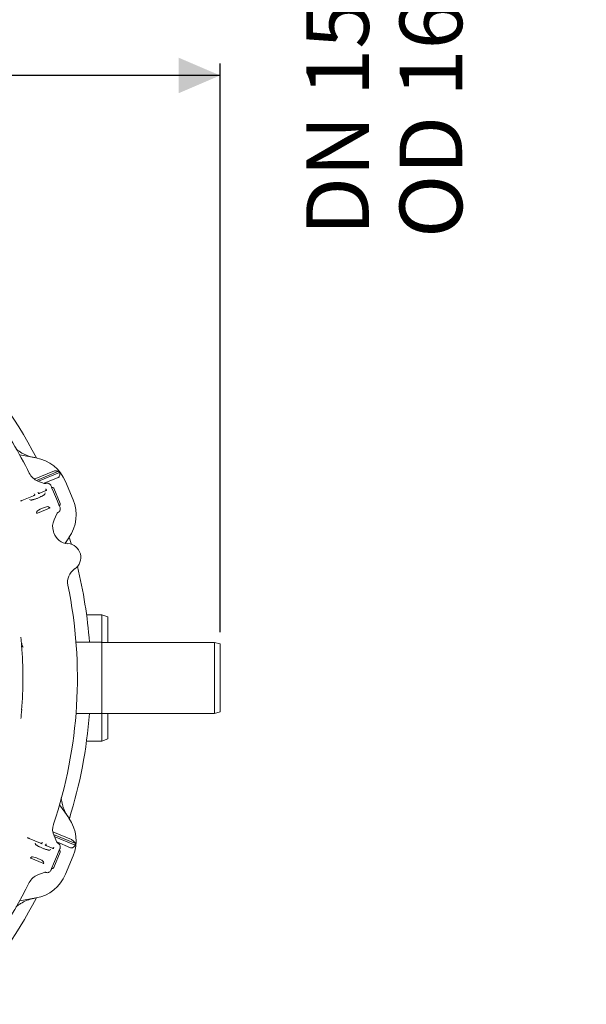
# Model space of a CAD drawing. Units: millimetres. Extents: x 1088 to 3600, y 173 to 2792.
# Drawn here: x 2760 to 3479, y 359 to 1608 of the extents above; entities that cross this region are included whole.
import ezdxf

# ---------------------------------------------------------------- set-up
doc = ezdxf.new("R2010")
doc.units = ezdxf.units.MM
doc.header["$LTSCALE"] = 15
doc.linetypes.add('SLD-Durchgehend', pattern=[0])
doc.layers.add('MAßLINIE_MAßZEICHNUNGEN', color=7, linetype='SLD-Durchgehend')
doc.styles.add('SLDTEXTSTYLE0', font='Opinion Pro')
doc.dimstyles.new('SLDDIMSTYLE0', dxfattribs={"dimtxt": 77.049561, "dimasz": 52.5, "dimexe": 0, "dimexo": 0.0625, "dimgap": 19.26239, "dimtad": 0, "dimdec": 0, "dimrnd": 1e-09, "dimzin": 12, "dimdsep": 46, "dimtxsty": 'SLDTEXTSTYLE0', "dimsah": 1, "dimcen": 0.09, "dimadec": 0, "dimazin": 3, "dimtfac": 1, "dimtdec": 0, "dimtofl": 0, "dimtmove": 0, "dimatfit": 3, "dimfxl": 1, "dimfrac": 2, "dimtolj": 1, "dimtzin": 12, "dimarcsym": 0})

# ---------------------------------------------------------------- blocks, each defined once
blk = doc.blocks.new('_D')
at = {"layer": 'MAßLINIE_MAßZEICHNUNGEN', "color": 7}
for p, q in [((1630.5, 864.9), (1630.5, 1552)), ((3014.5, 831.3), (3014.5, 1552)), ((1630.5, 1537), (2186.6, 1537)), ((3014.5, 1537), (2421.8, 1537))]:
    blk.add_line(p, q, dxfattribs=at)
for points in [[(1630.5, 1537), (1683, 1514.5), (1683, 1559.5)], [(3014.5, 1537), (2962, 1559.5), (2962, 1514.5)]]:
    blk.add_solid(points, dxfattribs=at)
at = {"layer": 'MAßLINIE_MAßZEICHNUNGEN', "color": 7, "insert": (2186.6, 1580.1), "char_height": 79.37, "attachment_point": 1, "style": 'SLDTEXTSTYLE0'}
blk.add_mtext('1384', dxfattribs=at)
blk = doc.blocks.new('_D_8')
at = {"layer": 'MAßLINIE_MAßZEICHNUNGEN', "color": 7}
for p, q in [((2879.7, 2041.7), (3241, 2041.7)), ((3226, 2041.7), (3226, 1881.4)), ((2879.7, 1881.4), (3241, 1881.4)), ((3226, 1881.4), (3226, 1695.4))]:
    blk.add_line(p, q, dxfattribs=at)
for points in [[(3226, 2041.7), (3203.5, 1989.2), (3248.5, 1989.2)], [(3226, 1881.4), (3248.5, 1933.9), (3203.5, 1933.9)]]:
    blk.add_solid(points, dxfattribs=at)
at = {"layer": 'MAßLINIE_MAßZEICHNUNGEN', "color": 7, "char_height": 79.37, "attachment_point": 1, "rotation": 90, "style": 'SLDTEXTSTYLE0'}
for s, insert in [('DN 150', (3123.7, 1333.8)), ('OD 160', (3242, 1330.9))]:
    blk.add_mtext(s, dxfattribs=dict(at, insert=insert))

msp = doc.modelspace()

# ---------------------------------------------------------------- linework, layer by layer
at = {"color": 7, "linetype": 'SLD-Durchgehend', "lineweight": 18}
for p, q in [((2760.4, 1055.8), (2781, 1052.1)), ((2778.9, 1025.3), (2802.4, 1035)), ((2781.5, 1023.6), (2809.4, 1035.2)), ((2784.1, 1022.6), (2810.8, 1033.6)), ((2791.3, 1019.9), (2809, 1027.2)), ((2783.5, 1022.8), (2791.5, 1019.8)), ((2793, 1019.6), (2793.6, 1019.8)), ((2793, 1019.6), (2793, 1019.6)), ((2793.6, 1012.5), (2793.5, 1012.7)), ((2794.2, 1011), (2793.6, 1012.5)), ((2801.3, 1013.9), (2803.3, 1009.1)), ((2803.6, 1013.7), (2811.6, 994.2)), ((2818.5, 1022), (2828.1, 998.8)), ((2778, 1004.2), (2763.3, 998.1)), ((2774.4, 998.7), (2772.9, 999.5)), ((2778, 1004.2), (2778, 1004.2)), ((2778.8, 1006.4), (2778.7, 1006.6)), ((2779.4, 1004.9), (2778.8, 1006.4)), ((2783.7, 1008.6), (2783.7, 1008.4)), ((2783.7, 1008.4), (2784.4, 1007)), ((2792.8, 1010.3), (2785.8, 1007.5)), ((2785.8, 1007.5), (2785.8, 1007.4)), ((2792.8, 1007.7), (2792.3, 1006.1)), ((2792.8, 1010.3), (2792.8, 1010.3)), ((2808.2, 997.3), (2803.3, 1009.1)), ((2782.8, 982.2), (2798, 988.4)), ((2798.8, 989), (2797, 990.2)), ((2808.2, 997.3), (2810.2, 992.4)), ((2782.3, 984.1), (2781.8, 982)), ((2807.5, 981.3), (2803.9, 973.5)), ((2808.9, 982.8), (2808.3, 982.4)), ((2822.9, 951), (2817.9, 943.9)), ((2864.7, 853.3), (2845.1, 853.3)), ((2872.1, 850.6), (2864.7, 853.3)), ((2864.7, 818.2), (2864.7, 853.3)), ((2872.1, 850.6), (2872.1, 818.2)), ((2863.5, 818.3), (2831.7, 818.4)), ((3007.5, 818.2), (2864.5, 818.2)), ((2864.5, 818.2), (2864.5, 728.2)), ((3014.5, 816.3), (3007.5, 818.2)), ((3007.5, 728.2), (3007.5, 818.2)), ((3014.5, 816.3), (3014.5, 730)), ((2763.2, 809.1), (2763.2, 809.1)), ((2762.4, 727), (2762.4, 727)), ((2762.9, 730.2), (2763, 730.2)), ((2763.3, 734), (2763, 734)), ((2831.7, 727.9), (2863.5, 728)), ((2864.5, 728.2), (3007.5, 728.2)), ((2864.7, 693), (2864.7, 728.2)), ((2872.1, 728.2), (2872.1, 695.7)), ((3007.5, 728.2), (3014.5, 730)), ((2845.1, 693), (2864.7, 693)), ((2864.7, 693), (2872.1, 695.7)), ((2810.9, 612.4), (2822.9, 595.3)), ((2802.4, 577.8), (2825.9, 568.1)), ((2803.1, 574.8), (2831, 563.2)), ((2786.9, 563.5), (2772.2, 569.6)), ((2780.4, 562.2), (2779.9, 563.8)), ((2786.9, 563.5), (2786.9, 563.5)), ((2788.3, 563), (2789, 564.5)), ((2789, 564.5), (2789, 564.7)), ((2793.9, 562.5), (2793.3, 561)), ((2794, 562.7), (2793.9, 562.5)), ((2803.9, 572.8), (2807.5, 565)), ((2804.2, 572.2), (2830.8, 561.1)), ((2807.3, 565.2), (2825, 557.9)), ((2808.4, 563.8), (2808.9, 563.5)), ((2808.4, 563.8), (2808.4, 563.8)), ((2801.7, 557.4), (2794.7, 560.3)), ((2794.7, 560.3), (2794.7, 560.3)), ((2799.8, 555.6), (2798.3, 554.8)), ((2801.7, 557.4), (2801.7, 557.4)), ((2803.1, 556.9), (2803.8, 558.4)), ((2811.6, 552.1), (2803.6, 532.7)), ((2803.8, 558.4), (2803.8, 558.6)), ((2810.2, 553.9), (2808.2, 549.1)), ((2775.7, 546.3), (2773.9, 545.1)), ((2774.7, 544.5), (2789.9, 538.3)), ((2790.9, 538.1), (2790.4, 540.1)), ((2803.3, 537.3), (2801.3, 532.4)), ((2803.3, 537.3), (2808.2, 549.1)), ((2828.1, 547.5), (2818.5, 524.3)), ((2791.5, 526.5), (2783.5, 523.5)), ((2793.6, 526.5), (2792.9, 526.7)), ((2781, 494.2), (2760.4, 490.6))]:
    msp.add_line(p, q, dxfattribs=at)
at = {"color": 7, "linetype": 'SLD-Durchgehend', "lineweight": 18, "flags": 128}
msp.add_lwpolyline([(2826.1, 942.4), (2825.7, 943.6), (2823.3, 951.6)], dxfattribs=at)
at = {"color": 7, "linetype": 'SLD-Durchgehend', "lineweight": 18}
for centre, radius, start, end in [((2250.5, 773.2), 600, 27.6961, 62.3039), ((2250.5, 773.2), 583, 26.4273, 35.0643), ((2772.3, 1002.9), 50, 22.5, 80), ((2790.5, 1041.5), 20, 206.4273, 249.4659), ((2772.3, 1002.9), 49.2, 38.5809, 41.0208), ((2792.6, 1022.6), 3, 249.4659, 277.45), ((2781.9, 979.7), 50, 325, 22.5), ((2810.2, 980.1), 3, 128.7653, 155.5341), ((2822.1, 965.2), 20, 155.5341, 198.5727), ((2250.5, 773.2), 583, 18.3793, 18.5727), ((2822.7, 963.3), 20, 198.3793, 266.4153), ((2820.4, 925.9), 17.5, 303.5847, 86.4153), ((2250.5, 773.2), 600, 4.3217, 13.6139), ((2841.1, 894.6), 20, 123.5847, 191.6207), ((2250.5, 773.2), 583, 341.4273, 11.6207), ((2250.5, 773.2), 514, 5.7048, 5.7644), ((2250.5, 773.2), 514, 355.4159, 4.5841), ((2863.5, 817.3), 1, 0, 89.9), ((2250.5, 773.2), 600, 342.6961, 355.6783), ((2863.5, 729), 1, 270.1, 0), ((2250.5, 773.2), 514, 354.2356, 354.2952), ((2822.1, 581.1), 20, 161.4273, 204.4659), ((2781.9, 566.6), 50, 337.5, 35), ((2810.2, 566.2), 3, 204.4659, 232.45), ((2781.9, 566.6), 49.2, 353.5809, 356.0208), ((2792.6, 523.7), 3, 83.7653, 110.5341), ((2250.5, 773.2), 583, 318.3793, 333.5727), ((2790.5, 504.8), 20, 110.5341, 153.5727), ((2772.3, 543.4), 50, 280, 337.5), ((2250.5, 773.2), 600, 316.3861, 332.3039)]:
    msp.add_arc(centre, radius, start, end, dxfattribs=at)
for centre, major_axis, ratio, start_param, end_param in [((2801.7, 1012.9), (-0.78, 1.88), 0.984808, 4.712389, 6.283185), ((2789.7, 987), (7.42, 3.08), 0.176335, 0.121732, 3.01986), ((2797.9, 988.6), (0.925, 0.385), 0.176065, 4.702784, 6.404299), ((2809.8, 993.4), (-0.78, 1.88), 0.984808, 3.141593, 4.712389), ((2782.8, 982.3), (0.926, 0.382), 0.176065, 3.020479, 4.721994), ((2809.8, 552.9), (0.78, 1.88), 0.984808, 4.712389, 6.283185), ((2774.8, 544.7), (0.925, -0.385), 0.176065, 3.020479, 4.721994), ((2783, 543), (7.42, -3.08), 0.176335, 0.121732, 3.01986), ((2789.9, 538.4), (0.926, -0.382), 0.176065, 4.702784, 6.404299), ((2801.7, 533.4), (0.78, 1.88), 0.984808, 3.141593, 4.712389)]:
    msp.add_ellipse(centre, major_axis=major_axis, ratio=ratio, start_param=start_param, end_param=end_param, dxfattribs=at)
for points, knots in [([(2756.1, 1063.2), (2756.2, 1063.1), (2758.4, 1061.2), (2762, 1058.9), (2767, 1056.3), (2770.9, 1054.6), (2775.1, 1053.3), (2778, 1052.7), (2779.4, 1052.4)], [0, 0, 0, 0, 0.014271, 0.332971, 0.497075, 0.66118, 0.829936, 1, 1, 1, 1]), ([(2809.4, 1035.2), (2808.6, 1035.4), (2807.1, 1035.8), (2804.7, 1035.7), (2803.1, 1035.3), (2802.4, 1035), (2802.4, 1035)], [0, 0, 0, 0, 0.38391, 0.728258, 0.988467, 1, 1, 1, 1]), ([(2809, 1027.2), (2809.2, 1027.3), (2809.7, 1027.5), (2810.4, 1028.2), (2811, 1029.4), (2811.4, 1031.3), (2811, 1032.7), (2810.8, 1033.6)], [0, 0, 0, 0, 0.078291, 0.207797, 0.365646, 0.596019, 1, 1, 1, 1]), ([(2794.7, 1011.4), (2794.7, 1011.4), (2794.7, 1011.4), (2794.7, 1011.3), (2794.5, 1011.2), (2794.2, 1011), (2793.7, 1010.7), (2793.1, 1010.5), (2792.8, 1010.4), (2792.8, 1010.3)], [0, 0, 0, 0, 0.001083, 0.105219, 0.244917, 0.436257, 0.680975, 0.950785, 1, 1, 1, 1]), ([(2793.6, 1019.8), (2794, 1019.9), (2794.9, 1020.2), (2796.5, 1020.1), (2797.4, 1019.6), (2797.9, 1019.4)], [0, 0, 0, 0, 0.266152, 0.635107, 1, 1, 1, 1]), ([(2797.9, 1019.4), (2797.9, 1019.4), (2798.4, 1019.1), (2799.3, 1018.4), (2799.8, 1017.5), (2800, 1017)], [0, 0, 0, 0, 0.003901, 0.512946, 1, 1, 1, 1]), ([(2800, 1017), (2800.2, 1016.5), (2800.7, 1015.5), (2801, 1014.6), (2801.2, 1014.2), (2801.3, 1013.9), (2801.3, 1013.9), (2801.3, 1013.9)], [0, 0, 0, 0, 0.3353, 0.669221, 0.915287, 0.997532, 1, 1, 1, 1]), ([(2792.4, 1006.1), (2792.4, 1006.1), (2792.4, 1006.1), (2792.2, 1005.8), (2791.7, 1005.5), (2791, 1005), (2790, 1004.4), (2788.8, 1003.7), (2787.3, 1003), (2785.8, 1002.2), (2784.1, 1001.5), (2782.4, 1000.8), (2780.7, 1000.2), (2779.1, 999.6), (2777.6, 999.2), (2776.4, 998.9), (2775.4, 998.7), (2774.7, 998.6), (2774.3, 998.6), (2774.3, 998.6), (2774.3, 998.6)], [0, 0, 0, 0, 0.026521, 0.06845, 0.117222, 0.172145, 0.231565, 0.293803, 0.357643, 0.422338, 0.487464, 0.552781, 0.618115, 0.683276, 0.748022, 0.811928, 0.874237, 0.926122, 0.971647, 1, 1, 1, 1]), ([(2779.9, 1005.3), (2779.9, 1005.3), (2780, 1005.3), (2779.9, 1005.2), (2779.8, 1005.1), (2779.4, 1004.9), (2778.9, 1004.6), (2778.3, 1004.4), (2778, 1004.2), (2778, 1004.2)], [0, 0, 0, 0, 0.0010833, 0.1052187, 0.2449169, 0.4362575, 0.6809753, 0.9507846, 1, 1, 1, 1]), ([(2785.8, 1007.5), (2785.7, 1007.4), (2785.3, 1007.2), (2784.6, 1007), (2784.1, 1006.9), (2783.8, 1006.8), (2783.7, 1006.8), (2783.7, 1006.8), (2783.7, 1006.8)], [0, 0, 0, 0, 0.148011, 0.432111, 0.681251, 0.86742, 0.994561, 1, 1, 1, 1]), ([(2763.3, 998.1), (2763.1, 998), (2762.5, 997.8), (2761.9, 997.6), (2761.4, 997.5), (2761.2, 997.5), (2761.2, 997.5), (2761.2, 997.5)], [0, 0, 0, 0, 0.252315, 0.5348355, 0.7631902, 0.922101, 1, 1, 1, 1]), ([(2810.2, 992.4), (2810.2, 992.4), (2810.2, 992.4), (2810.3, 992.2), (2810.5, 991.7), (2810.9, 990.8), (2811.3, 989.8), (2811.5, 989.3)], [0, 0, 0, 0, 0.002468, 0.084713, 0.330779, 0.6647, 1, 1, 1, 1]), ([(2811.5, 989.3), (2811.7, 988.8), (2812, 987.8), (2811.8, 986.7), (2811.7, 986.1)], [0, 0, 0, 0, 0.4870813, 1, 1, 1, 1]), ([(2811.7, 986.1), (2811.6, 985.8), (2811.4, 985.3), (2810.9, 984.3), (2810.1, 983.5), (2809.3, 983), (2808.9, 982.8)], [0, 0, 0, 0, 0.242925, 0.36561, 0.739848, 1, 1, 1, 1]), ([(2822, 949.7), (2821.1, 948.5), (2819.9, 946.6), (2818.8, 944.5), (2818.5, 943.8)], [0, 0, 0, 0, 0.640891, 1, 1, 1, 1]), ([(2762, 824.3), (2762, 824.1), (2762, 823.8), (2762.2, 822), (2762.4, 819.4), (2762.7, 816.6), (2762.8, 814.9), (2762.9, 814.2)], [0, 0, 0, 0, 0.218224, 0.436522, 0.655537, 0.875641, 1, 1, 1, 1]), ([(2763.1, 816.2), (2763, 816.4), (2762.9, 816.9), (2762.7, 817.2), (2762.6, 817.1), (2762.6, 817.1)], [0, 0, 0, 0, 0.423975, 0.924, 1, 1, 1, 1]), ([(2763.2, 814.7), (2763.1, 814.7), (2763.1, 815), (2762.9, 815.5), (2762.8, 815.8), (2762.7, 815.9)], [0, 0, 0, 0, 0.045227, 0.560921, 1, 1, 1, 1]), ([(2764.6, 812.2), (2764.5, 812.2), (2764.3, 812.2), (2764.2, 812.6), (2763.9, 813.2), (2763.7, 814), (2763.5, 814.7), (2763.4, 815.1), (2763.3, 815.2)], [0, 0, 0, 0, 0.165141, 0.339967, 0.523057, 0.700789, 0.878521, 1, 1, 1, 1]), ([(2763.2, 736.6), (2763.2, 736.7), (2763.2, 737.1), (2763.2, 737.2), (2763.2, 737.2), (2763.2, 737.2)], [0, 0, 0, 0, 0.414959, 0.908358, 1, 1, 1, 1]), ([(2762.9, 732.1), (2762.8, 731), (2762.6, 728.7), (2762.3, 725.7), (2762.1, 723.4), (2762, 722.3), (2762, 722.1), (2762, 722.1)], [0, 0, 0, 0, 0.2207556, 0.441426, 0.6617835, 0.8812228, 1, 1, 1, 1]), ([(2762.9, 729.5), (2762.9, 729.5), (2762.8, 729.2), (2762.7, 729.1), (2762.6, 729.2), (2762.6, 729.2)], [0, 0, 0, 0, 0.130061, 0.883373, 1, 1, 1, 1]), ([(2763.3, 733), (2763.2, 733.2), (2763.1, 733.4), (2763, 733.6), (2763, 733.6)], [0, 0, 0, 0, 0.5312871, 1, 1, 1, 1]), ([(2763.3, 732.9), (2763.2, 733.1), (2763.1, 733.4), (2763, 733.5), (2763, 733.6)], [0, 0, 0, 0, 0.68694, 1, 1, 1, 1]), ([(2813.1, 621), (2813.1, 620.8), (2813.3, 617.8), (2814.2, 613.5), (2815.9, 608.2), (2817.5, 604.2), (2819.5, 600.3), (2821.1, 597.9), (2822, 596.7)], [0, 0, 0, 0, 0.025005, 0.340235, 0.502552, 0.66487, 0.831788, 1, 1, 1, 1]), ([(2772.2, 569.6), (2771.9, 569.7), (2771.4, 570), (2770.8, 570.3), (2770.4, 570.5), (2770.2, 570.7), (2770.2, 570.7), (2770.2, 570.7)], [0, 0, 0, 0, 0.2525019, 0.5350095, 0.7633218, 0.9221896, 1, 1, 1, 1]), ([(2798.4, 554.7), (2798.4, 554.7), (2798.4, 554.7), (2798.1, 554.7), (2797.5, 554.7), (2796.6, 554.9), (2795.5, 555.2), (2794.1, 555.6), (2792.6, 556), (2790.9, 556.6), (2789.3, 557.3), (2787.6, 558), (2785.9, 558.8), (2784.4, 559.5), (2783.1, 560.2), (2781.9, 560.9), (2781.1, 561.5), (2780.6, 561.9), (2780.3, 562.1), (2780.3, 562.2), (2780.3, 562.2)], [0, 0, 0, 0, 0.0265212, 0.0684501, 0.1172223, 0.1721452, 0.2315645, 0.2938031, 0.3576426, 0.4223375, 0.4874643, 0.5527813, 0.6181152, 0.6832761, 0.7480216, 0.8119282, 0.8742372, 0.9261216, 0.9716474, 1, 1, 1, 1]), ([(2789, 562.9), (2789, 562.9), (2789, 562.9), (2788.9, 562.9), (2788.8, 562.9), (2788.4, 563), (2787.8, 563.2), (2787.2, 563.4), (2786.9, 563.5), (2786.9, 563.5)], [0, 0, 0, 0, 0.001083, 0.105219, 0.244917, 0.436257, 0.680975, 0.950785, 1, 1, 1, 1]), ([(2808.9, 563.5), (2809.3, 563.3), (2810.1, 562.9), (2811.2, 561.7), (2811.5, 560.7), (2811.7, 560.2)], [0, 0, 0, 0, 0.266152, 0.635107, 1, 1, 1, 1]), ([(2831, 563.2), (2830.6, 563.9), (2829.8, 565.3), (2828, 567), (2826.6, 567.8), (2825.9, 568.1), (2825.9, 568.1)], [0, 0, 0, 0, 0.38391, 0.728258, 0.988467, 1, 1, 1, 1]), ([(2794.7, 560.3), (2794.6, 560.4), (2794.2, 560.5), (2793.6, 560.8), (2793, 561.1), (2792.8, 561.3), (2792.7, 561.4), (2792.8, 561.3), (2792.8, 561.3)], [0, 0, 0, 0, 0.148011, 0.432111, 0.681251, 0.86742, 0.994561, 1, 1, 1, 1]), ([(2803.8, 556.8), (2803.8, 556.8), (2803.8, 556.8), (2803.7, 556.8), (2803.5, 556.8), (2803.2, 556.9), (2802.6, 557.1), (2802, 557.3), (2801.7, 557.4), (2801.7, 557.4)], [0, 0, 0, 0, 0.0010833, 0.1052187, 0.2449169, 0.4362575, 0.6809753, 0.9507846, 1, 1, 1, 1]), ([(2811.5, 557), (2811.3, 556.5), (2810.9, 555.5), (2810.5, 554.6), (2810.3, 554.2), (2810.2, 554), (2810.2, 553.9), (2810.2, 553.9)], [0, 0, 0, 0, 0.3353, 0.669221, 0.915287, 0.997532, 1, 1, 1, 1]), ([(2811.7, 560.2), (2811.7, 560.2), (2811.9, 559.6), (2812, 558.5), (2811.6, 557.5), (2811.5, 557)], [0, 0, 0, 0, 0.003901, 0.512946, 1, 1, 1, 1]), ([(2825, 557.9), (2825.2, 557.8), (2825.8, 557.7), (2826.7, 557.6), (2828, 558), (2829.6, 559.1), (2830.3, 560.3), (2830.8, 561.1)], [0, 0, 0, 0, 0.078291, 0.207797, 0.365646, 0.596019, 1, 1, 1, 1]), ([(2797.9, 526.9), (2797.6, 526.8), (2797.1, 526.5), (2796.1, 526.2), (2794.9, 526.2), (2794, 526.4), (2793.6, 526.5)], [0, 0, 0, 0, 0.242925, 0.36561, 0.739848, 1, 1, 1, 1]), ([(2800, 529.3), (2799.8, 528.8), (2799.3, 527.9), (2798.4, 527.3), (2797.9, 526.9)], [0, 0, 0, 0, 0.487081, 1, 1, 1, 1]), ([(2801.3, 532.4), (2801.3, 532.4), (2801.3, 532.4), (2801.2, 532.2), (2801, 531.7), (2800.7, 530.9), (2800.2, 529.8), (2800, 529.3)], [0, 0, 0, 0, 0.0024677, 0.0847134, 0.3307792, 0.6647002, 1, 1, 1, 1]), ([(2779.4, 493.9), (2778, 493.6), (2775.1, 493), (2769.7, 491.3), (2764.5, 488.9), (2759.8, 485.9), (2757.3, 484.2), (2756.1, 483.1), (2756, 483)], [0, 0, 0, 0, 0.167569, 0.336437, 0.652902, 0.815849, 0.978797, 1, 1, 1, 1])]:
    msp.add_open_spline(points, degree=3, knots=knots, dxfattribs=at)

# ---------------------------------------------------------------- dimensions: what is measured, and where the dimension line sits
at = {"layer": 'MAßLINIE_MAßZEICHNUNGEN', "color": 7}
dim = msp.add_linear_dim(base=(3226, 1881.4), p1=(2864.7, 2041.7), p2=(2864.7, 1881.4), angle=90, text='DN 150\\POD 160', dimstyle='SLDDIMSTYLE0', dxfattribs=at)
dim.commit()
dim.dimension.update_dxf_attribs({"geometry": '_D_8', "text_midpoint": (3226, 1513.1), "dimtype": 160})
dim = msp.add_linear_dim(base=(3014.5, 1537), p1=(1630.5, 849.9), p2=(3014.5, 816.3), dimstyle='SLDDIMSTYLE0', dxfattribs=at)
dim.commit()
dim.dimension.update_dxf_attribs({"geometry": '_D', "text_midpoint": (2304.2, 1537), "dimtype": 160})

doc.saveas('drawing.dxf')
